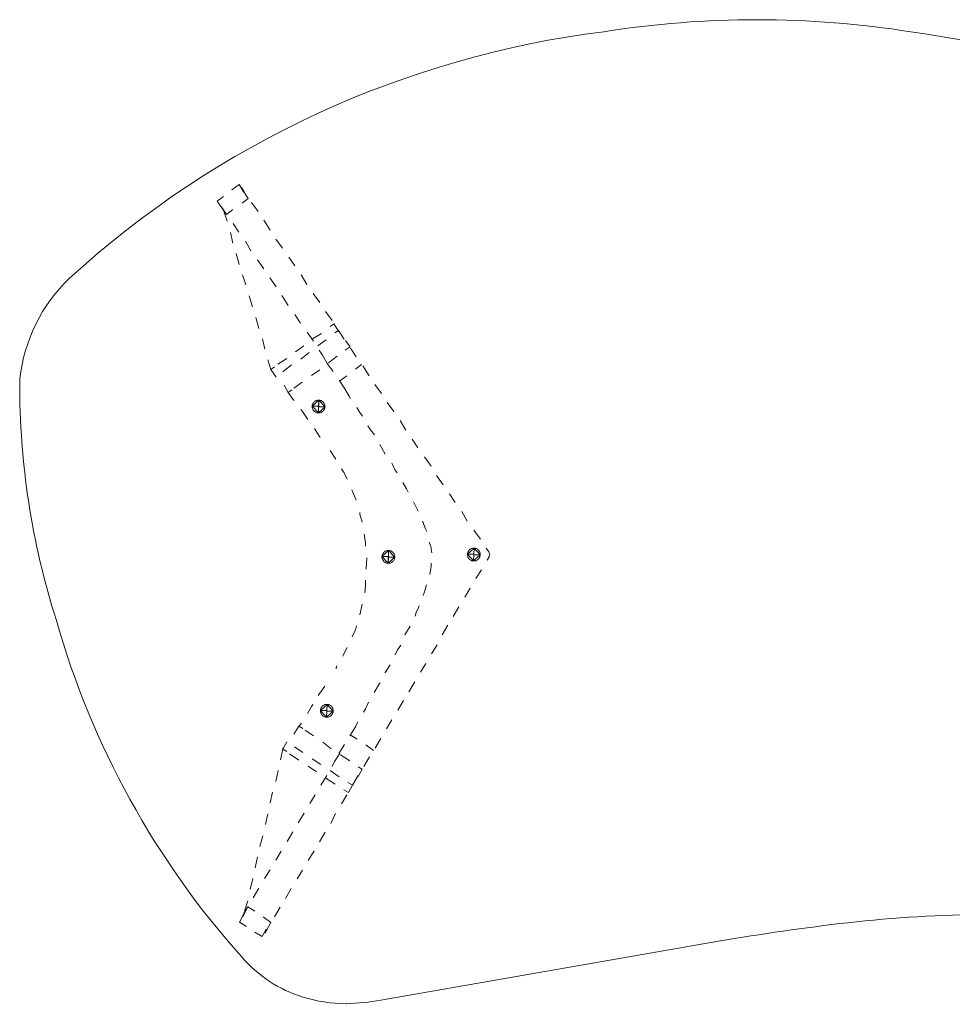
# Model space of a CAD drawing. Units: metres. Extents: x 90.31 to 90.664, y -85.366 to -85.074.
# Drawn here: x 90.31 to 90.353, y -85.121 to -85.075 of the extents above; entities that cross this region are included whole.
import ezdxf

# ---------------------------------------------------------------- set-up
doc = ezdxf.new("R2010")
doc.units = ezdxf.units.M
doc.header["$LTSCALE"] = 0.0254
doc.layers.get('0').update_dxf_attribs({"lineweight": 18})
doc.layers.add('Keine', color=7, linetype='Continuous', lineweight=9)

# ---------------------------------------------------------------- blocks, each defined once
blk = doc.blocks.new('Gruppe-15-1')
at = {"layer": 'Keine', "color": 7, "linetype": 'Continuous', "lineweight": 18}
for points in [[(-0.012425, 0.128054, 0), (-0.012398, 0.127999, 0)], [(-0.012398, 0.127999, 0), (-0.012303, 0.127739, 0)], [(-0.012303, 0.127739, 0), (-0.012222, 0.127575, 0)]]:
    blk.add_polyline3d(points, dxfattribs=at)
blk = doc.blocks.new('Gruppe-16-1')
at = {"layer": 'Keine', "color": 7, "linetype": 'Continuous', "lineweight": 18}
for points in [[(-0.015364, 0.128477, 0), (-0.015352, 0.128395, 0)], [(-0.015352, 0.128395, 0), (-0.015258, 0.128011, 0)]]:
    blk.add_polyline3d(points, dxfattribs=at)
blk = doc.blocks.new('Gruppe-17-1')
at = {"layer": 'Keine', "color": 7, "linetype": 'Continuous', "lineweight": 18}
for points in [[(-0.016223, 0.130514, 0), (-0.016091, 0.130319, 0)], [(-0.016091, 0.130319, 0), (-0.015948, 0.130028, 0)]]:
    blk.add_polyline3d(points, dxfattribs=at)
blk = doc.blocks.new('Gruppe-18-1')
at = {"layer": 'Keine', "color": 7, "linetype": 'Continuous', "lineweight": 18}
for points in [[(-0.018125, 0.133284, 0), (-0.01804, 0.133197, 0)], [(-0.01804, 0.133197, 0), (-0.017784, 0.13282, 0)]]:
    blk.add_polyline3d(points, dxfattribs=at)
blk = doc.blocks.new('Gruppe-19-1')
at = {"layer": 'Keine', "color": 7, "linetype": 'Continuous', "lineweight": 18}
for points in [[(-0.018704, 0.134089, 0), (-0.018479, 0.133756, 0)], [(-0.018479, 0.133756, 0), (-0.018431, 0.133707, 0)]]:
    blk.add_polyline3d(points, dxfattribs=at)
blk = doc.blocks.new('Gruppe-21-1')
at = {"layer": 'Keine', "color": 7, "linetype": 'Continuous', "lineweight": 18}
for points in [[(-0.019348, 0.135278, 0), (-0.019517, 0.135154, 0)], [(-0.019517, 0.135154, 0), (-0.019277, 0.134799, 0)]]:
    blk.add_polyline3d(points, dxfattribs=at)
blk = doc.blocks.new('Gruppe-22-1')
at = {"layer": 'Keine', "color": 7, "linetype": 'Continuous', "lineweight": 18}
for points in [[(-0.016578, 0.137291, 0), (-0.016746, 0.137166, 0)], [(-0.016338, 0.136936, 0), (-0.016578, 0.137291, 0)]]:
    blk.add_polyline3d(points, dxfattribs=at)
blk = doc.blocks.new('Gruppe-23-1')
at = {"layer": 'Keine', "color": 7, "linetype": 'Continuous', "lineweight": 18}
for points in [[(-0.018905, 0.13443, 0), (-0.018704, 0.134089, 0)], [(-0.018704, 0.134089, 0), (-0.018536, 0.134213, 0)]]:
    blk.add_polyline3d(points, dxfattribs=at)
blk = doc.blocks.new('Gruppe-24-1')
at = {"layer": 'Keine', "color": 7, "linetype": 'Continuous', "lineweight": 18}
for points in [[(-0.021341, 0.143562, 0), (-0.021004, 0.143811, 0)], [(-0.021004, 0.143811, 0), (-0.020804, 0.143469, 0)]]:
    blk.add_polyline3d(points, dxfattribs=at)
blk = doc.blocks.new('Gruppe-25-1')
at = {"layer": 'Keine', "color": 7, "linetype": 'Continuous', "lineweight": 18}
for points in [[(-0.022027, 0.143024, 0), (-0.021742, 0.143245, 0)], [(-0.021814, 0.142724, 0), (-0.022027, 0.143024, 0)]]:
    blk.add_polyline3d(points, dxfattribs=at)
blk = doc.blocks.new('Gruppe-26-1')
at = {"layer": 'Keine', "color": 7, "linetype": 'Continuous', "lineweight": 18}
for points in [[(-0.021592, 0.142413, 0), (-0.021805, 0.142713, 0)], [(-0.021307, 0.142634, 0), (-0.021592, 0.142413, 0)]]:
    blk.add_polyline3d(points, dxfattribs=at)
blk = doc.blocks.new('Gruppe-29-1')
at = {"layer": 'Keine', "color": 7, "linetype": 'Continuous', "lineweight": 18}
for points in [[(-0.013352, 0.12987, 0), (-0.013178, 0.129584, 0)], [(-0.013178, 0.129584, 0), (-0.013097, 0.12942, 0)]]:
    blk.add_polyline3d(points, dxfattribs=at)
blk = doc.blocks.new('Gruppe-30-1')
at = {"layer": 'Keine', "color": 7, "linetype": 'Continuous', "lineweight": 18}
for points in [[(-0.013861, 0.130772, 0), (-0.013834, 0.130717, 0)], [(-0.013834, 0.130717, 0), (-0.013699, 0.130444, 0)], [(-0.013699, 0.130444, 0), (-0.013606, 0.130321, 0)]]:
    blk.add_polyline3d(points, dxfattribs=at)
blk = doc.blocks.new('Gruppe-31-1')
at = {"layer": 'Keine', "color": 7, "linetype": 'Continuous', "lineweight": 18}
for points in [[(-0.014983, 0.132519, 0), (-0.014863, 0.132341, 0)], [(-0.014863, 0.132341, 0), (-0.014677, 0.132096, 0)]]:
    blk.add_polyline3d(points, dxfattribs=at)
blk = doc.blocks.new('Gruppe-32-1')
at = {"layer": 'Keine', "color": 7, "linetype": 'Continuous', "lineweight": 18}
for points in [[(-0.015505, 0.133379, 0), (-0.015358, 0.133147, 0)], [(-0.015358, 0.133147, 0), (-0.015238, 0.132969, 0)]]:
    blk.add_polyline3d(points, dxfattribs=at)
blk = doc.blocks.new('Gruppe-33-1')
at = {"layer": 'Keine', "color": 7, "linetype": 'Continuous', "lineweight": 18}
for points in [[(-0.016066, 0.134252, 0), (-0.015865, 0.133911, 0)], [(-0.015865, 0.133911, 0), (-0.015811, 0.133802, 0)]]:
    blk.add_polyline3d(points, dxfattribs=at)
blk = doc.blocks.new('Gruppe-34-1')
at = {"layer": 'Keine', "color": 7, "linetype": 'Continuous', "lineweight": 18}
for points in [[(-0.017288, 0.133437, 0), (-0.017588, 0.133437, 0), (-0.017276, 0.133725, 0), (-0.017288, 0.133437, 0)], [(-0.016988, 0.133413, 0), (-0.017289, 0.133413, 0), (-0.017276, 0.133725, 0), (-0.016988, 0.133413, 0)], [(-0.0173, 0.133125, 0), (-0.017588, 0.133437, 0), (-0.017288, 0.133437, 0), (-0.0173, 0.133125, 0)], [(-0.0173, 0.133125, 0), (-0.017289, 0.133413, 0), (-0.016988, 0.133413, 0), (-0.0173, 0.133125, 0)]]:
    blk.add_polyline3d(points, dxfattribs=at)
blk = doc.blocks.new('Gruppe-44-1')
at = {"layer": 'Keine', "color": 7, "linetype": 'Continuous', "lineweight": 18}
for points in [[(-0.015566, 0.118446, 0), (-0.015822, 0.118034, 0)], [(-0.015451, 0.11868, 0), (-0.015566, 0.118446, 0)]]:
    blk.add_polyline3d(points, dxfattribs=at)
blk = doc.blocks.new('Gruppe-45-1')
at = {"layer": 'Keine', "color": 7, "linetype": 'Continuous', "lineweight": 18}
for points in [[(-0.018964, 0.117404, 0), (-0.018942, 0.117475, 0)], [(-0.019072, 0.116908, 0), (-0.018964, 0.117404, 0)]]:
    blk.add_polyline3d(points, dxfattribs=at)
blk = doc.blocks.new('Gruppe-46-1')
at = {"layer": 'Keine', "color": 7, "linetype": 'Continuous', "lineweight": 18}
for points in [[(-0.015251, 0.116475, 0), (-0.015436, 0.116584, 0)], [(-0.015443, 0.116132, 0), (-0.015251, 0.116475, 0)]]:
    blk.add_polyline3d(points, dxfattribs=at)
blk = doc.blocks.new('Gruppe-47-1')
at = {"layer": 'Keine', "color": 7, "linetype": 'Continuous', "lineweight": 18}
for points in [[(-0.018772, 0.117747, 0), (-0.018964, 0.117404, 0)], [(-0.018964, 0.117404, 0), (-0.018779, 0.117295, 0)]]:
    blk.add_polyline3d(points, dxfattribs=at)
blk = doc.blocks.new('Gruppe-48-1')
at = {"layer": 'Keine', "color": 7, "linetype": 'Continuous', "lineweight": 18}
for points in [[(-0.015093, 0.119284, 0), (-0.015182, 0.119133, 0)], [(-0.014953, 0.1196, 0), (-0.015093, 0.119284, 0)]]:
    blk.add_polyline3d(points, dxfattribs=at)
blk = doc.blocks.new('Gruppe-49-1')
at = {"layer": 'Keine', "color": 7, "linetype": 'Continuous', "lineweight": 18}
for points in [[(-0.014493, 0.120398, 0), (-0.014685, 0.120054, 0)], [(-0.014416, 0.120508, 0), (-0.014493, 0.120398, 0)]]:
    blk.add_polyline3d(points, dxfattribs=at)
blk = doc.blocks.new('Gruppe-50-1')
at = {"layer": 'Keine', "color": 7, "linetype": 'Continuous', "lineweight": 18}
for points in [[(-0.013943, 0.121346, 0), (-0.01411, 0.121085, 0)], [(-0.01411, 0.121085, 0), (-0.014187, 0.120975, 0)]]:
    blk.add_polyline3d(points, dxfattribs=at)
blk = doc.blocks.new('Gruppe-51-1')
at = {"layer": 'Keine', "color": 7, "linetype": 'Continuous', "lineweight": 18}
for points in [[(-0.013599, 0.122047, 0), (-0.013714, 0.121813, 0)], [(-0.013445, 0.122267, 0), (-0.013599, 0.122047, 0)]]:
    blk.add_polyline3d(points, dxfattribs=at)
blk = doc.blocks.new('Gruppe-60-1')
at = {"layer": 'Keine', "color": 7, "linetype": 'Continuous', "lineweight": 18}
for points in [[(-0.017628, 0.119397, 0), (-0.017812, 0.119066, 0)], [(-0.01756, 0.119494, 0), (-0.017628, 0.119397, 0)]]:
    blk.add_polyline3d(points, dxfattribs=at)
blk = doc.blocks.new('Gruppe-61-1')
at = {"layer": 'Keine', "color": 7, "linetype": 'Continuous', "lineweight": 18}
for points in [[(-0.016455, 0.121215, 0), (-0.016479, 0.121179, 0)], [(-0.01643, 0.121297, 0), (-0.016455, 0.121215, 0)]]:
    blk.add_polyline3d(points, dxfattribs=at)
blk = doc.blocks.new('Gruppe-62-1')
at = {"layer": 'Keine', "color": 7, "linetype": 'Continuous', "lineweight": 18}
for points in [[(-0.015954, 0.122165, 0), (-0.016145, 0.121806, 0)], [(-0.016145, 0.121806, 0), (-0.016161, 0.121751, 0)]]:
    blk.add_polyline3d(points, dxfattribs=at)
blk = doc.blocks.new('Gruppe-63-1')
at = {"layer": 'Keine', "color": 7, "linetype": 'Continuous', "lineweight": 18}
for points in [[(-0.015569, 0.122984, 0), (-0.015716, 0.122651, 0)], [(-0.015513, 0.123166, 0), (-0.015569, 0.122984, 0)]]:
    blk.add_polyline3d(points, dxfattribs=at)
blk = doc.blocks.new('Gruppe-64-1')
at = {"layer": 'Keine', "color": 7, "linetype": 'Continuous', "lineweight": 18}
for points in [[(-0.016902, 0.119211, 0), (-0.017202, 0.119211, 0), (-0.01689, 0.119499, 0), (-0.016902, 0.119211, 0)], [(-0.016603, 0.119187, 0), (-0.016903, 0.119187, 0), (-0.01689, 0.119499, 0), (-0.016603, 0.119187, 0)], [(-0.016915, 0.118899, 0), (-0.017202, 0.119211, 0), (-0.016902, 0.119211, 0), (-0.016915, 0.118899, 0)], [(-0.016915, 0.118899, 0), (-0.016903, 0.119187, 0), (-0.016603, 0.119187, 0), (-0.016915, 0.118899, 0)]]:
    blk.add_polyline3d(points, dxfattribs=at)
blk = doc.blocks.new('Gruppe-67-1')
at = {"layer": 'Keine', "color": 7, "linetype": 'Continuous', "lineweight": 18}
for points in [[(-0.020265, 0.108839, 0), (-0.019935, 0.108636, 0)], [(-0.019935, 0.108636, 0), (-0.019744, 0.108979, 0)]]:
    blk.add_polyline3d(points, dxfattribs=at)
blk = doc.blocks.new('Gruppe-68-1')
at = {"layer": 'Keine', "color": 7, "linetype": 'Continuous', "lineweight": 18}
for points in [[(-0.020787, 0.109699, 0), (-0.020991, 0.109315, 0)], [(-0.020991, 0.109315, 0), (-0.020661, 0.109111, 0)]]:
    blk.add_polyline3d(points, dxfattribs=at)
blk = doc.blocks.new('Gruppe-69-1')
at = {"layer": 'Keine', "color": 7, "linetype": 'Continuous', "lineweight": 18}
for points in [[(-0.020606, 0.110033, 0), (-0.020798, 0.109689, 0)], [(-0.020277, 0.109829, 0), (-0.020606, 0.110033, 0)]]:
    blk.add_polyline3d(points, dxfattribs=at)
blk = doc.blocks.new('Gruppe-70-1')
at = {"layer": 'Keine', "color": 7, "linetype": 'Continuous', "lineweight": 18}
for points in [[(-0.020606, 0.110033, 0), (-0.020798, 0.109689, 0)], [(-0.020277, 0.109829, 0), (-0.020606, 0.110033, 0)]]:
    blk.add_polyline3d(points, dxfattribs=at)
blk = doc.blocks.new('Gruppe-71-1')
at = {"layer": 'Keine', "color": 7, "linetype": 'Continuous', "lineweight": 18}
for points in [[(-0.01589, 0.115375, 0), (-0.015699, 0.115719, 0)], [(-0.016115, 0.115497, 0), (-0.01589, 0.115375, 0)]]:
    blk.add_polyline3d(points, dxfattribs=at)
blk = doc.blocks.new('Gruppe-73-1')
at = {"layer": 'Keine', "color": 7, "linetype": 'Continuous', "lineweight": 18}
for points in [[(-0.012593, 0.124066, 0), (-0.01272, 0.123791, 0)], [(-0.012581, 0.124107, 0), (-0.012593, 0.124066, 0)], [(-0.01272, 0.123791, 0), (-0.01277, 0.123627, 0)]]:
    blk.add_polyline3d(points, dxfattribs=at)
blk = doc.blocks.new('Gruppe-75-1')
at = {"layer": 'Keine', "color": 7, "linetype": 'Continuous', "lineweight": 18}
for points in [[(-0.015096, 0.125301, 0), (-0.015092, 0.125004, 0)], [(-0.015092, 0.125004, 0), (-0.015131, 0.124721, 0)]]:
    blk.add_polyline3d(points, dxfattribs=at)
blk = doc.blocks.new('Gruppe-77-1')
at = {"layer": 'Keine', "color": 7, "linetype": 'Continuous', "lineweight": 18}
for points in [[(-0.010027, 0.126516, 0), (-0.010327, 0.126516, 0), (-0.010015, 0.126803, 0), (-0.010027, 0.126516, 0)], [(-0.009727, 0.126491, 0), (-0.010028, 0.126491, 0), (-0.010015, 0.126803, 0), (-0.009727, 0.126491, 0)], [(-0.010039, 0.126204, 0), (-0.010327, 0.126516, 0), (-0.010027, 0.126516, 0), (-0.010039, 0.126204, 0)], [(-0.010039, 0.126204, 0), (-0.010028, 0.126491, 0), (-0.009727, 0.126491, 0), (-0.010039, 0.126204, 0)]]:
    blk.add_polyline3d(points, dxfattribs=at)
blk = doc.blocks.new('Gruppe-80-1')
at = {"layer": 'Keine', "color": 7, "linetype": 'Continuous', "lineweight": 18}
for points in [[(-0.012017, 0.12596, 0), (-0.012065, 0.125658, 0)], [(-0.012019, 0.126097, 0), (-0.012017, 0.12596, 0)], [(-0.012065, 0.125658, 0), (-0.01209, 0.125576, 0)]]:
    blk.add_polyline3d(points, dxfattribs=at)
blk = doc.blocks.new('Gruppe-81-1')
at = {"layer": 'Keine', "color": 7, "linetype": 'Continuous', "lineweight": 18}
for points in [[(-0.014025, 0.126407, 0), (-0.014325, 0.126407, 0), (-0.014014, 0.126695, 0), (-0.014025, 0.126407, 0)], [(-0.013726, 0.126383, 0), (-0.014026, 0.126383, 0), (-0.014014, 0.126695, 0), (-0.013726, 0.126383, 0)], [(-0.014038, 0.126095, 0), (-0.014325, 0.126407, 0), (-0.014025, 0.126407, 0), (-0.014038, 0.126095, 0)], [(-0.014038, 0.126095, 0), (-0.014026, 0.126383, 0), (-0.013726, 0.126383, 0), (-0.014038, 0.126095, 0)]]:
    blk.add_polyline3d(points, dxfattribs=at)
blk = doc.blocks.new('Gruppe-83-1')
at = {"layer": 'Keine', "color": 7, "linetype": 'Continuous', "lineweight": 18}
for points in [[(-0.015154, 0.127451, 0), (-0.015093, 0.127047, 0)], [(-0.015093, 0.127047, 0), (-0.015091, 0.12689, 0)]]:
    blk.add_polyline3d(points, dxfattribs=at)
blk = doc.blocks.new('Gruppe-85-1')
at = {"layer": 'Keine', "color": 7, "linetype": 'Continuous', "lineweight": 18}
for points in [[(-0.012111, 0.127083, 0), (-0.012042, 0.126878, 0)], [(-0.012042, 0.126878, 0), (-0.012014, 0.126686, 0)], [(-0.012014, 0.126686, 0), (-0.011999, 0.12659, 0)]]:
    blk.add_polyline3d(points, dxfattribs=at)
blk = doc.blocks.new('Gruppe-86-1')
at = {"layer": 'Keine', "color": 7, "linetype": 'Continuous', "lineweight": 18}
for points in [[(-0.009304, 0.126578, 0), (-0.009331, 0.126633, 0)], [(-0.009315, 0.1264, 0), (-0.009303, 0.126441, 0)], [(-0.009277, 0.126524, 0), (-0.009304, 0.126578, 0)], [(-0.009303, 0.126441, 0), (-0.00929, 0.126483, 0)], [(-0.00929, 0.126483, 0), (-0.009277, 0.126524, 0)]]:
    blk.add_polyline3d(points, dxfattribs=at)

msp = doc.modelspace()

# ---------------------------------------------------------------- linework, layer by layer
at = {"color": 7, "linetype": 'Continuous', "lineweight": 18, "flags": 128}
msp.add_lwpolyline([(90.319984, -85.119133, -0.113504), (90.311331, -85.103418, -0.077455), (90.309615, -85.092244, -0.027424), (90.309624, -85.0921, -0.175173), (90.311939, -85.087412, -0.154865), (90.336939, -85.075878, -0.07847), (90.351304, -85.075884, -0.057766), (90.391967, -85.08701, -0.421096), (90.396063, -85.098096, -0.098851), (90.380961, -85.119369, -0.155994), (90.376748, -85.121226, -0.055171), (90.374491, -85.121348, 0.001099), (90.374536, -85.12135, -0.051468), (90.372761, -85.121074, -0.01531), (90.36497, -85.118766, 0.075334), (90.354882, -85.117153, 0.025547), (90.34835, -85.117547, 0.012502), (90.342305, -85.118413), (90.326509, -85.121177, -0.027649), (90.32491, -85.121342, -0.016379), (90.324881, -85.121342, -0.06869), (90.322867, -85.121027, -0.142107)], format="xyb", close=True, dxfattribs=at)
at = {"color": 7, "linetype": 'Continuous', "lineweight": 18}
for points in [[(90.319544, -85.083273, 0), (90.319881, -85.083025, 0)], [(90.320103, -85.083336, 0), (90.319983, -85.083158, 0)], [(90.320103, -85.083336, 0), (90.319983, -85.083158, 0)], [(90.320064, -85.083322, 0), (90.320304, -85.083677, 0)], [(90.320064, -85.083322, 0), (90.320304, -85.083677, 0)], [(90.320103, -85.083336, 0), (90.320157, -85.083445, 0)], [(90.318858, -85.083811, 0), (90.319143, -85.083591, 0)], [(90.320304, -85.083677, 0), (90.320019, -85.083898, 0)], [(90.320304, -85.083677, 0), (90.320019, -85.083898, 0)], [(90.320463, -85.083868, 0), (90.32077, -85.084291, 0)], [(90.319294, -85.084423, 0), (90.318987, -85.084, 0)], [(90.319157, -85.084271, 0), (90.319321, -85.084736, 0)], [(90.319867, -85.085255, 0), (90.3196, -85.084846, 0)], [(90.321037, -85.0847, 0), (90.321331, -85.085164, 0)], [(90.319481, -85.085275, 0), (90.319592, -85.085767, 0)], [(90.320428, -85.086129, 0), (90.320174, -85.085678, 0)], [(90.321598, -85.085574, 0), (90.321905, -85.085997, 0)], [(90.319738, -85.086254, 0), (90.319888, -85.08676, 0)], [(90.321042, -85.086974, 0), (90.320735, -85.086551, 0)], [(90.322211, -85.08642, 0), (90.322479, -85.086829, 0)], [(90.320035, -85.087252, 0), (90.320198, -85.087717, 0)], [(90.321615, -85.087807, 0), (90.321309, -85.087384, 0)], [(90.322785, -85.087252, 0), (90.32304, -85.087703, 0)], [(90.320353, -85.088237, 0), (90.320504, -85.088743, 0)], [(90.322176, -85.08868, 0), (90.321882, -85.088216, 0)], [(90.323346, -85.088126, 0), (90.323653, -85.088548, 0)], [(90.32392, -85.088958, 0), (90.324227, -85.089381, 0)], [(90.320654, -85.089249, 0), (90.320805, -85.089755, 0)], [(90.32275, -85.089513, 0), (90.322483, -85.089103, 0)], [(90.323363, -85.090358, 0), (90.323057, -85.089936, 0)], [(90.324521, -85.089845, 0), (90.324352, -85.089969, 0)], [(90.324521, -85.089845, 0), (90.324788, -85.090254, 0)], [(90.320973, -85.090239, 0), (90.321085, -85.090732, 0)], [(90.323738, -85.089986, 0), (90.323309, -85.090249, 0)], [(90.323951, -85.090287, 0), (90.323562, -85.090563, 0)], [(90.325067, -85.090623, 0), (90.324854, -85.090322, 0)], [(90.322908, -85.090567, 0), (90.322519, -85.090843, 0)], [(90.323161, -85.09088, 0), (90.32276, -85.091198, 0)], [(90.323777, -85.091, 0), (90.32363, -85.090768, 0)], [(90.324847, -85.090775, 0), (90.325067, -85.090623, 0)], [(90.325094, -85.090677, 0), (90.325361, -85.091087, 0)], [(90.32123, -85.091218, 0), (90.321381, -85.091724, 0)], [(90.322118, -85.09116, 0), (90.32169, -85.091423, 0)], [(90.324005, -85.091396, 0), (90.323777, -85.091, 0)], [(90.324057, -85.091368, 0), (90.324458, -85.091051, 0)], [(90.322332, -85.09146, 0), (90.32193, -85.091778, 0)], [(90.323267, -85.091962, 0), (90.323656, -85.091686, 0)], [(90.324285, -85.091764, 0), (90.324005, -85.091396, 0)], [(90.325602, -85.091442, 0), (90.325317, -85.091662, 0)], [(90.325668, -85.09151, 0), (90.325962, -85.091974, 0)], [(90.322438, -85.092542, 0), (90.322826, -85.092266, 0)], [(90.324819, -85.092583, 0), (90.324552, -85.092174, 0)], [(90.324916, -85.09198, 0), (90.324579, -85.092228, 0)], [(90.326229, -85.092383, 0), (90.326536, -85.092806, 0)], [(90.323297, -85.093411, 0), (90.323298, -85.09344, 0), (90.323303, -85.093469, 0), (90.32331, -85.093498, 0), (90.32332, -85.093525, 0), (90.323332, -85.093552, 0), (90.323347, -85.093577, 0), (90.323365, -85.093601, 0), (90.323385, -85.093623, 0), (90.323407, -85.093642, 0), (90.32343, -85.09366, 0), (90.323455, -85.093675, 0), (90.323482, -85.093688, 0), (90.32351, -85.093698, 0), (90.323538, -85.093705, 0), (90.323567, -85.093709, 0), (90.323597, -85.093711, 0), (90.323626, -85.093709, 0), (90.323655, -85.093705, 0), (90.323684, -85.093698, 0), (90.323712, -85.093688, 0), (90.323738, -85.093675, 0), (90.323764, -85.09366, 0), (90.323787, -85.093642, 0), (90.323809, -85.093623, 0), (90.323829, -85.093601, 0), (90.323846, -85.093577, 0), (90.323861, -85.093552, 0), (90.323874, -85.093525, 0), (90.323884, -85.093498, 0), (90.323891, -85.093469, 0), (90.323895, -85.09344, 0), (90.323897, -85.093411, 0), (90.323895, -85.093381, 0), (90.323891, -85.093352, 0), (90.323884, -85.093323, 0), (90.323874, -85.093296, 0), (90.323861, -85.093269, 0), (90.323846, -85.093244, 0), (90.323829, -85.09322, 0), (90.323809, -85.093198, 0), (90.323787, -85.093179, 0), (90.323764, -85.093161, 0), (90.323738, -85.093146, 0), (90.323712, -85.093133, 0), (90.323684, -85.093123, 0), (90.323655, -85.093116, 0), (90.323626, -85.093112, 0), (90.323597, -85.093111, 0), (90.323567, -85.093112, 0), (90.323538, -85.093116, 0), (90.32351, -85.093123, 0), (90.323482, -85.093133, 0), (90.323455, -85.093146, 0), (90.32343, -85.093161, 0), (90.323407, -85.093179, 0), (90.323385, -85.093198, 0), (90.323365, -85.09322, 0), (90.323347, -85.093244, 0), (90.323332, -85.093269, 0), (90.32332, -85.093296, 0), (90.32331, -85.093323, 0), (90.323303, -85.093352, 0), (90.323298, -85.093381, 0), (90.323297, -85.093411, 0)], [(90.323609, -85.093111, 0), (90.323585, -85.09371, 0)], [(90.323297, -85.093398, 0), (90.323897, -85.093423, 0)], [(90.326803, -85.093216, 0), (90.327109, -85.093638, 0)], [(90.327416, -85.094061, 0), (90.327671, -85.094512, 0)], [(90.32341, -85.094443, 0), (90.323677, -85.094852, 0)], [(90.327977, -85.094935, 0), (90.328244, -85.095344, 0)], [(90.324143, -85.095466, 0), (90.32441, -85.095875, 0)], [(90.326463, -85.09519, 0), (90.326718, -85.095641, 0)], [(90.328551, -85.095767, 0), (90.328857, -85.09619, 0)], [(90.329112, -85.096641, 0), (90.329419, -85.097064, 0)], [(90.325147, -85.097302, 0), (90.32535, -85.09778, 0)], [(90.329725, -85.097487, 0), (90.329992, -85.097896, 0)], [(90.328043, -85.097866, 0), (90.32815, -85.098085, 0)], [(90.32815, -85.098085, 0), (90.328258, -85.098303, 0)], [(90.330299, -85.098319, 0), (90.330553, -85.09877, 0)], [(90.33086, -85.099193, 0), (90.331167, -85.099616, 0)], [(90.330558, -85.100332, 0), (90.330559, -85.100361, 0), (90.330564, -85.100391, 0), (90.330571, -85.100419, 0), (90.330581, -85.100447, 0), (90.330593, -85.100473, 0), (90.330608, -85.100499, 0), (90.330626, -85.100522, 0), (90.330646, -85.100544, 0), (90.330668, -85.100564, 0), (90.330691, -85.100581, 0), (90.330717, -85.100597, 0), (90.330743, -85.100609, 0), (90.330771, -85.100619, 0), (90.330799, -85.100626, 0), (90.330829, -85.100631, 0), (90.330858, -85.100632, 0), (90.330887, -85.100631, 0), (90.330916, -85.100626, 0), (90.330945, -85.100619, 0), (90.330973, -85.100609, 0), (90.330999, -85.100597, 0), (90.331025, -85.100581, 0), (90.331048, -85.100564, 0), (90.33107, -85.100544, 0), (90.33109, -85.100522, 0), (90.331107, -85.100499, 0), (90.331123, -85.100473, 0), (90.331135, -85.100447, 0), (90.331145, -85.100419, 0), (90.331152, -85.100391, 0), (90.331156, -85.100361, 0), (90.331158, -85.100332, 0), (90.331156, -85.100303, 0), (90.331152, -85.100273, 0), (90.331145, -85.100245, 0), (90.331135, -85.100217, 0), (90.331123, -85.100191, 0), (90.331107, -85.100165, 0), (90.33109, -85.100142, 0), (90.33107, -85.10012, 0), (90.331048, -85.1001, 0), (90.331025, -85.100083, 0), (90.330999, -85.100067, 0), (90.330973, -85.100055, 0), (90.330945, -85.100045, 0), (90.330916, -85.100038, 0), (90.330887, -85.100033, 0), (90.330858, -85.100032, 0), (90.330829, -85.100033, 0), (90.330799, -85.100038, 0), (90.330771, -85.100045, 0), (90.330743, -85.100055, 0), (90.330717, -85.100067, 0), (90.330691, -85.100083, 0), (90.330668, -85.1001, 0), (90.330646, -85.10012, 0), (90.330626, -85.100142, 0), (90.330608, -85.100165, 0), (90.330593, -85.100191, 0), (90.330581, -85.100217, 0), (90.330571, -85.100245, 0), (90.330564, -85.100273, 0), (90.330559, -85.100303, 0), (90.330558, -85.100332, 0)], [(90.33087, -85.100032, 0), (90.330846, -85.100632, 0)], [(90.331434, -85.100025, 0), (90.331554, -85.100202, 0)], [(90.325853, -85.100488, 0), (90.325821, -85.101022, 0)], [(90.326559, -85.10044, 0), (90.326561, -85.10047, 0), (90.326565, -85.100499, 0), (90.326572, -85.100527, 0), (90.326582, -85.100555, 0), (90.326595, -85.100582, 0), (90.32661, -85.100607, 0), (90.326627, -85.100631, 0), (90.326647, -85.100653, 0), (90.326669, -85.100672, 0), (90.326693, -85.10069, 0), (90.326718, -85.100705, 0), (90.326745, -85.100718, 0), (90.326772, -85.100727, 0), (90.326801, -85.100735, 0), (90.32683, -85.100739, 0), (90.326859, -85.10074, 0), (90.326889, -85.100739, 0), (90.326918, -85.100735, 0), (90.326946, -85.100727, 0), (90.326974, -85.100718, 0), (90.327001, -85.100705, 0), (90.327026, -85.10069, 0), (90.32705, -85.100672, 0), (90.327072, -85.100653, 0), (90.327091, -85.100631, 0), (90.327109, -85.100607, 0), (90.327124, -85.100582, 0), (90.327137, -85.100555, 0), (90.327146, -85.100527, 0), (90.327154, -85.100499, 0), (90.327158, -85.10047, 0), (90.327159, -85.10044, 0), (90.327158, -85.100411, 0), (90.327154, -85.100382, 0), (90.327146, -85.100353, 0), (90.327137, -85.100326, 0), (90.327124, -85.100299, 0), (90.327109, -85.100274, 0), (90.327091, -85.10025, 0), (90.327072, -85.100228, 0), (90.32705, -85.100208, 0), (90.327026, -85.100191, 0), (90.327001, -85.100176, 0), (90.326974, -85.100163, 0), (90.326946, -85.100153, 0), (90.326918, -85.100146, 0), (90.326889, -85.100142, 0), (90.326859, -85.10014, 0), (90.32683, -85.100142, 0), (90.326801, -85.100146, 0), (90.326772, -85.100153, 0), (90.326745, -85.100163, 0), (90.326718, -85.100176, 0), (90.326693, -85.100191, 0), (90.326669, -85.100208, 0), (90.326647, -85.100228, 0), (90.326627, -85.10025, 0), (90.32661, -85.100274, 0), (90.326595, -85.100299, 0), (90.326582, -85.100326, 0), (90.326572, -85.100353, 0), (90.326565, -85.100382, 0), (90.326561, -85.100411, 0), (90.326559, -85.10044, 0)], [(90.32656, -85.100428, 0), (90.327159, -85.100453, 0)], [(90.326872, -85.100141, 0), (90.326847, -85.10074, 0)], [(90.330558, -85.10032, 0), (90.331158, -85.100344, 0)], [(90.33157, -85.100435, 0), (90.331481, -85.100586, 0)], [(90.331212, -85.10104, 0), (90.330956, -85.101452, 0)], [(90.328645, -85.101753, 0), (90.328582, -85.101959, 0)], [(90.330687, -85.101906, 0), (90.330431, -85.102319, 0)], [(90.328532, -85.102124, 0), (90.328494, -85.102247, 0)], [(90.328582, -85.101959, 0), (90.328532, -85.102124, 0)], [(90.325639, -85.102645, 0), (90.325528, -85.103152, 0)], [(90.330163, -85.102772, 0), (90.329894, -85.103226, 0)], [(90.327886, -85.103676, 0), (90.327629, -85.104088, 0)], [(90.329638, -85.103638, 0), (90.329369, -85.104092, 0)], [(90.32914, -85.104559, 0), (90.328884, -85.104971, 0)], [(90.328615, -85.105425, 0), (90.328359, -85.105838, 0)], [(90.323889, -85.106489, 0), (90.323581, -85.106929, 0)], [(90.323889, -85.106489, 0), (90.323581, -85.106929, 0)], [(90.328091, -85.106291, 0), (90.327822, -85.106745, 0)], [(90.323683, -85.107637, 0), (90.323684, -85.107666, 0), (90.323688, -85.107695, 0), (90.323695, -85.107724, 0), (90.323705, -85.107751, 0), (90.323718, -85.107778, 0), (90.323733, -85.107803, 0), (90.323751, -85.107827, 0), (90.32377, -85.107849, 0), (90.323792, -85.107869, 0), (90.323816, -85.107886, 0), (90.323841, -85.107901, 0), (90.323868, -85.107914, 0), (90.323895, -85.107924, 0), (90.323924, -85.107931, 0), (90.323953, -85.107935, 0), (90.323983, -85.107937, 0), (90.324012, -85.107935, 0), (90.324041, -85.107931, 0), (90.32407, -85.107924, 0), (90.324097, -85.107914, 0), (90.324124, -85.107901, 0), (90.324149, -85.107886, 0), (90.324173, -85.107869, 0), (90.324195, -85.107849, 0), (90.324214, -85.107827, 0), (90.324232, -85.107803, 0), (90.324247, -85.107778, 0), (90.32426, -85.107751, 0), (90.32427, -85.107724, 0), (90.324277, -85.107695, 0), (90.324281, -85.107666, 0), (90.324283, -85.107637, 0), (90.324281, -85.107607, 0), (90.324277, -85.107578, 0), (90.32427, -85.10755, 0), (90.32426, -85.107522, 0), (90.324247, -85.107495, 0), (90.324232, -85.10747, 0), (90.324214, -85.107446, 0), (90.324195, -85.107424, 0), (90.324173, -85.107405, 0), (90.324149, -85.107387, 0), (90.324124, -85.107372, 0), (90.324097, -85.107359, 0), (90.32407, -85.10735, 0), (90.324041, -85.107342, 0), (90.324012, -85.107338, 0), (90.323983, -85.107337, 0), (90.323953, -85.107338, 0), (90.323924, -85.107342, 0), (90.323895, -85.10735, 0), (90.323868, -85.107359, 0), (90.323841, -85.107372, 0), (90.323816, -85.107387, 0), (90.323792, -85.107405, 0), (90.32377, -85.107424, 0), (90.323751, -85.107446, 0), (90.323733, -85.10747, 0), (90.323718, -85.107495, 0), (90.323705, -85.107522, 0), (90.323695, -85.10755, 0), (90.323688, -85.107578, 0), (90.323684, -85.107607, 0), (90.323683, -85.107637, 0)], [(90.323995, -85.107337, 0), (90.32397, -85.107936, 0)], [(90.327566, -85.107157, 0), (90.327297, -85.107611, 0)], [(90.323683, -85.107624, 0), (90.324282, -85.107649, 0)], [(90.322678, -85.108363, 0), (90.322434, -85.108735, 0)], [(90.32279, -85.108221, 0), (90.322648, -85.1084, 0)], [(90.322862, -85.108472, 0), (90.322678, -85.108363, 0)], [(90.327029, -85.108064, 0), (90.326773, -85.108477, 0)], [(90.323363, -85.108812, 0), (90.322967, -85.10854, 0)], [(90.325406, -85.108964, 0), (90.325076, -85.108761, 0)], [(90.324182, -85.10941, 0), (90.323799, -85.109097, 0)], [(90.324807, -85.109214, 0), (90.324551, -85.109627, 0)], [(90.326159, -85.109494, 0), (90.325802, -85.109236, 0)], [(90.326504, -85.108931, 0), (90.326236, -85.109384, 0)], [(90.322236, -85.109654, 0), (90.322672, -85.109939, 0)], [(90.322467, -85.109324, 0), (90.322863, -85.109595, 0)], [(90.324347, -85.110012, 0), (90.324591, -85.10964, 0)], [(90.324591, -85.10964, 0), (90.324347, -85.110012, 0)], [(90.325053, -85.10998, 0), (90.324618, -85.109695, 0)], [(90.323107, -85.110224, 0), (90.323503, -85.110496, 0)], [(90.323299, -85.109881, 0), (90.323695, -85.110152, 0)], [(90.324347, -85.110012, 0), (90.324233, -85.110245, 0)], [(90.32598, -85.109797, 0), (90.325711, -85.11025, 0)], [(90.321591, -85.110942, 0), (90.321702, -85.110435, 0)], [(90.323977, -85.110658, 0), (90.323708, -85.111111, 0)], [(90.324131, -85.110437, 0), (90.324566, -85.110723, 0)], [(90.325455, -85.110663, 0), (90.325186, -85.111116, 0)], [(90.323939, -85.110781, 0), (90.324375, -85.111066, 0)], [(90.324962, -85.110994, 0), (90.325186, -85.111116, 0)], [(90.32133, -85.111944, 0), (90.321441, -85.111436, 0)], [(90.323439, -85.111565, 0), (90.323183, -85.111977, 0)], [(90.324918, -85.11157, 0), (90.324662, -85.111982, 0)], [(90.321108, -85.112959, 0), (90.321219, -85.112452, 0)], [(90.322915, -85.112431, 0), (90.322646, -85.112884, 0)], [(90.324393, -85.112436, 0), (90.324164, -85.112903, 0)], [(90.32239, -85.113297, 0), (90.322121, -85.113751, 0)], [(90.323908, -85.113316, 0), (90.323639, -85.113769, 0)], [(90.320841, -85.113984, 0), (90.320991, -85.11349, 0)], [(90.321853, -85.114204, 0), (90.321597, -85.114617, 0)], [(90.323383, -85.114182, 0), (90.323114, -85.114635, 0)], [(90.320625, -85.114976, 0), (90.320736, -85.114468, 0)], [(90.321328, -85.11507, 0), (90.321072, -85.115483, 0)], [(90.322846, -85.115089, 0), (90.32259, -85.115501, 0)], [(90.320403, -85.115991, 0), (90.320514, -85.115483, 0)], [(90.320803, -85.115936, 0), (90.320535, -85.11639, 0)], [(90.322321, -85.115955, 0), (90.322053, -85.116409, 0)], [(90.320136, -85.117016, 0), (90.320286, -85.116521, 0)], [(90.320279, -85.116802, 0), (90.32005, -85.11727, 0)], [(90.321796, -85.116821, 0), (90.321528, -85.117275, 0)], [(90.319894, -85.117521, 0), (90.320224, -85.117724, 0)], [(90.321361, -85.117536, 0), (90.321005, -85.117278, 0)], [(90.321361, -85.117536, 0), (90.321005, -85.117278, 0)], [(90.32117, -85.11788, 0), (90.321361, -85.117536, 0)], [(90.32117, -85.11788, 0), (90.321361, -85.117536, 0)], [(90.32117, -85.11788, 0), (90.32108, -85.118031, 0)], [(90.321259, -85.117728, 0), (90.32117, -85.11788, 0)]]:
    msp.add_polyline3d(points, dxfattribs=at)

# ---------------------------------------------------------------- block references
at = {"color": 7}
for name in ['Gruppe-24-1', 'Gruppe-25-1', 'Gruppe-26-1', 'Gruppe-22-1', 'Gruppe-21-1', 'Gruppe-23-1', 'Gruppe-33-1', 'Gruppe-19-1', 'Gruppe-34-1', 'Gruppe-18-1', 'Gruppe-32-1', 'Gruppe-31-1', 'Gruppe-17-1', 'Gruppe-30-1', 'Gruppe-29-1', 'Gruppe-16-1', 'Gruppe-15-1', 'Gruppe-83-1', 'Gruppe-85-1', 'Gruppe-77-1', 'Gruppe-81-1', 'Gruppe-86-1', 'Gruppe-80-1', 'Gruppe-75-1', 'Gruppe-73-1', 'Gruppe-63-1', 'Gruppe-62-1', 'Gruppe-51-1', 'Gruppe-61-1', 'Gruppe-50-1', 'Gruppe-49-1', 'Gruppe-60-1', 'Gruppe-64-1', 'Gruppe-48-1', 'Gruppe-44-1', 'Gruppe-47-1', 'Gruppe-45-1', 'Gruppe-46-1', 'Gruppe-71-1', 'Gruppe-69-1', 'Gruppe-70-1', 'Gruppe-68-1', 'Gruppe-67-1']:
    msp.add_blockref(name, (90.340885, -85.226835), dxfattribs=at)

doc.saveas('drawing.dxf')
